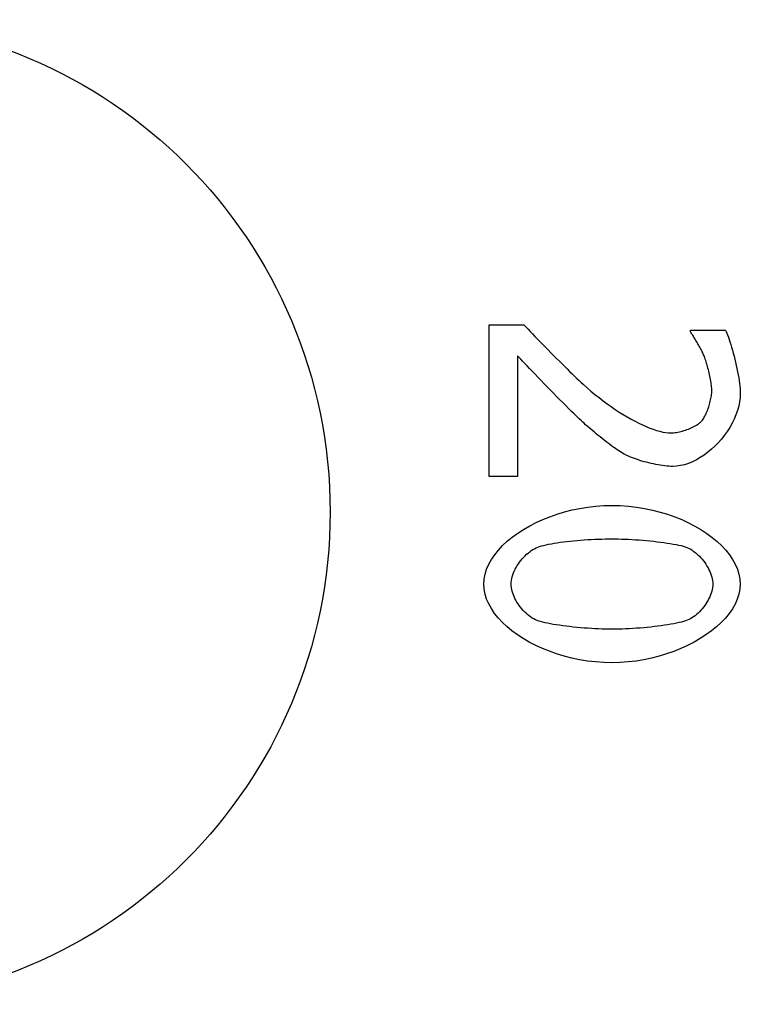
# Model space of a CAD drawing. Units: millimetres. Extents: x 2531 to 3027, y -1917 to -1574.
# Drawn here: x 2587 to 2591, y -1798 to -1792 of the extents above; entities that cross this region are included whole.
import ezdxf

# ---------------------------------------------------------------- set-up
doc = ezdxf.new("R2010")
doc.units = ezdxf.units.MM
doc.layers.add('가시적인_것(ISO)', color=7, linetype='Continuous')

# ---------------------------------------------------------------- blocks, each defined once
blk = doc.blocks.new('SE2295')
at = {"layer": '가시적인_것(ISO)', "color": 7, "linetype": 'Continuous'}
for p, q in [((2589.8071, -1795.8499), (2589.8066, -1795.8394)), ((2589.8082, -1795.8605), (2589.8071, -1795.8499)), ((2589.8102, -1795.8714), (2589.8082, -1795.8605)), ((2589.8129, -1795.8824), (2589.8102, -1795.8714)), ((2589.8162, -1795.8935), (2589.8129, -1795.8824)), ((2589.8202, -1795.9046), (2589.8162, -1795.8935)), ((2589.8248, -1795.9157), (2589.8202, -1795.9046)), ((2589.8301, -1795.9267), (2589.8248, -1795.9157)), ((2589.8358, -1795.9377), (2589.8301, -1795.9267)), ((2589.8421, -1795.9485), (2589.8358, -1795.9377)), ((2589.8488, -1795.9592), (2589.8421, -1795.9485)), ((2589.856, -1795.9696), (2589.8488, -1795.9592)), ((2589.8636, -1795.9798), (2589.856, -1795.9696)), ((2589.8716, -1795.9896), (2589.8636, -1795.9798)), ((2589.8799, -1795.9991), (2589.8716, -1795.9896)), ((2589.8886, -1796.0081), (2589.8799, -1795.9991)), ((2589.8975, -1796.0168), (2589.8886, -1796.0081)), ((2589.9066, -1796.0249), (2589.8975, -1796.0168)), ((2589.916, -1796.0324), (2589.9066, -1796.0249)), ((2589.9255, -1796.0394), (2589.916, -1796.0324)), ((2589.9352, -1796.0458), (2589.9255, -1796.0394)), ((2589.945, -1796.0515), (2589.9352, -1796.0458)), ((2589.9548, -1796.0564), (2589.945, -1796.0515)), ((2589.9647, -1796.0606), (2589.9548, -1796.0564))]:
    blk.add_line(p, q, dxfattribs=at)
blk = doc.blocks.new('SE2294')
at = {"layer": '가시적인_것(ISO)'}
blk.add_blockref('SE2295', (0, 0), dxfattribs=at)
blk = doc.blocks.new('SE2297')
at = {"layer": '가시적인_것(ISO)', "color": 7, "linetype": 'Continuous'}
for p, q in [((2589.9488, -1795.6234), (2589.9586, -1795.6186)), ((2589.9586, -1795.6186), (2589.9683, -1795.6145)), ((2589.8744, -1795.6849), (2589.883, -1795.6754)), ((2589.883, -1795.6754), (2589.8918, -1795.6663)), ((2589.8918, -1795.6663), (2589.9009, -1795.6577)), ((2589.9009, -1795.6577), (2589.9102, -1795.6497)), ((2589.9102, -1795.6497), (2589.9197, -1795.6421)), ((2589.9197, -1795.6421), (2589.9293, -1795.6352)), ((2589.9293, -1795.6352), (2589.939, -1795.629)), ((2589.939, -1795.629), (2589.9488, -1795.6234)), ((2589.8313, -1795.7487), (2589.8373, -1795.7375)), ((2589.8373, -1795.7375), (2589.8438, -1795.7264)), ((2589.8438, -1795.7264), (2589.8508, -1795.7156)), ((2589.8508, -1795.7156), (2589.8583, -1795.7051)), ((2589.8583, -1795.7051), (2589.8662, -1795.6948)), ((2589.8662, -1795.6948), (2589.8744, -1795.6849)), ((2589.8104, -1795.8058), (2589.8132, -1795.7944)), ((2589.8132, -1795.7944), (2589.8168, -1795.7829)), ((2589.8168, -1795.7829), (2589.821, -1795.7714)), ((2589.821, -1795.7714), (2589.8258, -1795.76)), ((2589.8258, -1795.76), (2589.8313, -1795.7487)), ((2589.8066, -1795.8394), (2589.8071, -1795.8284)), ((2589.8071, -1795.8284), (2589.8083, -1795.8172)), ((2589.8083, -1795.8172), (2589.8104, -1795.8058))]:
    blk.add_line(p, q, dxfattribs=at)
blk = doc.blocks.new('SE2296')
at = {"layer": '가시적인_것(ISO)'}
blk.add_blockref('SE2297', (0, 0), dxfattribs=at)
blk = doc.blocks.new('SE2299')
at = {"layer": '가시적인_것(ISO)', "color": 7, "linetype": 'Continuous'}
for p, q in [((2589.9683, -1795.6145), (2589.9793, -1795.6106)), ((2589.9793, -1795.6106), (2589.9916, -1795.6069)), ((2589.9916, -1795.6069), (2590.005, -1795.6033)), ((2590.005, -1795.6033), (2590.0195, -1795.5998)), ((2590.0195, -1795.5998), (2590.0351, -1795.5964)), ((2590.0351, -1795.5964), (2590.0516, -1795.5932)), ((2590.0516, -1795.5932), (2590.069, -1795.5902)), ((2590.069, -1795.5902), (2590.0872, -1795.5872)), ((2590.0872, -1795.5872), (2590.1061, -1795.5845)), ((2590.1061, -1795.5845), (2590.1256, -1795.5819)), ((2590.1256, -1795.5819), (2590.1456, -1795.5794)), ((2590.1456, -1795.5794), (2590.1661, -1795.5771)), ((2590.1661, -1795.5771), (2590.1871, -1795.575)), ((2590.1871, -1795.575), (2590.2083, -1795.5731)), ((2590.2083, -1795.5731), (2590.2298, -1795.5713)), ((2590.2298, -1795.5713), (2590.2514, -1795.5697)), ((2590.2514, -1795.5697), (2590.2731, -1795.5683)), ((2590.2731, -1795.5683), (2590.2948, -1795.567)), ((2590.2948, -1795.567), (2590.3164, -1795.5659)), ((2590.3164, -1795.5659), (2590.3379, -1795.5651)), ((2590.3379, -1795.5651), (2590.3591, -1795.5644)), ((2590.3591, -1795.5644), (2590.38, -1795.5639)), ((2590.38, -1795.5639), (2590.4005, -1795.5636)), ((2590.4005, -1795.5636), (2590.4205, -1795.5635))]:
    blk.add_line(p, q, dxfattribs=at)
blk = doc.blocks.new('SE2298')
at = {"layer": '가시적인_것(ISO)'}
blk.add_blockref('SE2299', (0, 0), dxfattribs=at)
blk = doc.blocks.new('SE2301')
at = {"layer": '가시적인_것(ISO)', "color": 7, "linetype": 'Continuous'}
for p, q in [((2590.4205, -1795.5635), (2590.4393, -1795.5636)), ((2590.4393, -1795.5636), (2590.4589, -1795.5639)), ((2590.4589, -1795.5639), (2590.4792, -1795.5645)), ((2590.4792, -1795.5645), (2590.5001, -1795.5652)), ((2590.5001, -1795.5652), (2590.5215, -1795.5662)), ((2590.5215, -1795.5662), (2590.5432, -1795.5674)), ((2590.5432, -1795.5674), (2590.5652, -1795.5687)), ((2590.5652, -1795.5687), (2590.5874, -1795.5703)), ((2590.5874, -1795.5703), (2590.6096, -1795.572)), ((2590.6096, -1795.572), (2590.6317, -1795.5739)), ((2590.6317, -1795.5739), (2590.6537, -1795.576)), ((2590.6537, -1795.576), (2590.6755, -1795.5782)), ((2590.6755, -1795.5782), (2590.6968, -1795.5806)), ((2590.6968, -1795.5806), (2590.7177, -1795.5832)), ((2590.7177, -1795.5832), (2590.7381, -1795.5858)), ((2590.7381, -1795.5858), (2590.7577, -1795.5887)), ((2590.7577, -1795.5887), (2590.7766, -1795.5917)), ((2590.7766, -1795.5917), (2590.7945, -1795.5948)), ((2590.7945, -1795.5948), (2590.8115, -1795.598)), ((2590.8115, -1795.598), (2590.8273, -1795.6013)), ((2590.8273, -1795.6013), (2590.842, -1795.6048)), ((2590.842, -1795.6048), (2590.8553, -1795.6083)), ((2590.8553, -1795.6083), (2590.8672, -1795.612)), ((2590.8672, -1795.612), (2590.8776, -1795.6157))]:
    blk.add_line(p, q, dxfattribs=at)
blk = doc.blocks.new('SE2300')
at = {"layer": '가시적인_것(ISO)'}
blk.add_blockref('SE2301', (0, 0), dxfattribs=at)
blk = doc.blocks.new('SE2303')
at = {"layer": '가시적인_것(ISO)', "color": 7, "linetype": 'Continuous'}
for p, q in [((2590.8776, -1795.6157), (2590.8874, -1795.6201)), ((2590.8874, -1795.6201), (2590.8973, -1795.6252)), ((2590.8973, -1795.6252), (2590.907, -1795.631)), ((2590.907, -1795.631), (2590.9167, -1795.6375)), ((2590.9167, -1795.6375), (2590.9262, -1795.6446)), ((2590.9262, -1795.6446), (2590.9356, -1795.6522)), ((2590.9356, -1795.6522), (2590.9447, -1795.6604)), ((2590.9447, -1795.6604), (2590.9536, -1795.6691)), ((2590.9536, -1795.6691), (2590.9623, -1795.6783)), ((2590.9623, -1795.6783), (2590.9706, -1795.6878)), ((2590.9706, -1795.6878), (2590.9786, -1795.6977)), ((2590.9786, -1795.6977), (2590.9862, -1795.708)), ((2590.9862, -1795.708), (2590.9934, -1795.7185)), ((2590.9934, -1795.7185), (2591.0001, -1795.7292)), ((2591.0001, -1795.7292), (2591.0064, -1795.7401)), ((2591.0064, -1795.7401), (2591.0122, -1795.7512)), ((2591.0122, -1795.7512), (2591.0174, -1795.7623)), ((2591.0174, -1795.7623), (2591.022, -1795.7735)), ((2591.022, -1795.7735), (2591.026, -1795.7847)), ((2591.026, -1795.7847), (2591.0294, -1795.7959)), ((2591.0294, -1795.7959), (2591.032, -1795.807)), ((2591.032, -1795.807), (2591.034, -1795.818)), ((2591.034, -1795.818), (2591.0352, -1795.8288)), ((2591.0352, -1795.8288), (2591.0356, -1795.8394))]:
    blk.add_line(p, q, dxfattribs=at)
blk = doc.blocks.new('SE2302')
at = {"layer": '가시적인_것(ISO)'}
blk.add_blockref('SE2303', (0, 0), dxfattribs=at)
blk = doc.blocks.new('SE2305')
at = {"layer": '가시적인_것(ISO)', "color": 7, "linetype": 'Continuous'}
for p, q in [((2591.0352, -1795.85), (2591.034, -1795.8608)), ((2591.0356, -1795.8394), (2591.0352, -1795.85)), ((2591.0174, -1795.916), (2591.0123, -1795.927)), ((2591.022, -1795.9049), (2591.0174, -1795.916)), ((2591.026, -1795.8938), (2591.022, -1795.9049)), ((2591.0294, -1795.8827), (2591.026, -1795.8938)), ((2591.032, -1795.8717), (2591.0294, -1795.8827)), ((2591.034, -1795.8608), (2591.032, -1795.8717)), ((2590.979, -1795.9795), (2590.9711, -1795.9892)), ((2590.9865, -1795.9695), (2590.979, -1795.9795)), ((2590.9936, -1795.9592), (2590.9865, -1795.9695)), ((2591.0003, -1795.9486), (2590.9936, -1795.9592)), ((2591.0065, -1795.9379), (2591.0003, -1795.9486)), ((2591.0123, -1795.927), (2591.0065, -1795.9379)), ((2590.9181, -1796.0384), (2590.9087, -1796.0447)), ((2590.9274, -1796.0315), (2590.9181, -1796.0384)), ((2590.9366, -1796.024), (2590.9274, -1796.0315)), ((2590.9456, -1796.016), (2590.9366, -1796.024)), ((2590.9544, -1796.0075), (2590.9456, -1796.016)), ((2590.9629, -1795.9986), (2590.9544, -1796.0075)), ((2590.9711, -1795.9892), (2590.9629, -1795.9986)), ((2590.8896, -1796.0552), (2590.88, -1796.0594)), ((2590.8991, -1796.0503), (2590.8896, -1796.0552)), ((2590.9087, -1796.0447), (2590.8991, -1796.0503))]:
    blk.add_line(p, q, dxfattribs=at)
blk = doc.blocks.new('SE2304')
at = {"layer": '가시적인_것(ISO)'}
blk.add_blockref('SE2305', (0, 0), dxfattribs=at)
blk = doc.blocks.new('SE2307')
at = {"layer": '가시적인_것(ISO)', "color": 7, "linetype": 'Continuous'}
for p, q in [((2590.68, -1796.0982), (2590.6584, -1796.1006)), ((2590.7012, -1796.0956), (2590.68, -1796.0982)), ((2590.7219, -1796.0929), (2590.7012, -1796.0956)), ((2590.742, -1796.0901), (2590.7219, -1796.0929)), ((2590.7614, -1796.0871), (2590.742, -1796.0901)), ((2590.7801, -1796.084), (2590.7614, -1796.0871)), ((2590.7978, -1796.0808), (2590.7801, -1796.084)), ((2590.8145, -1796.0775), (2590.7978, -1796.0808)), ((2590.8302, -1796.074), (2590.8145, -1796.0775)), ((2590.8446, -1796.0705), (2590.8302, -1796.074)), ((2590.8578, -1796.0669), (2590.8446, -1796.0705)), ((2590.8696, -1796.0632), (2590.8578, -1796.0669)), ((2590.88, -1796.0594), (2590.8696, -1796.0632)), ((2590.4414, -1796.114), (2590.4217, -1796.1141)), ((2590.4617, -1796.1136), (2590.4414, -1796.114)), ((2590.4826, -1796.113), (2590.4617, -1796.1136)), ((2590.504, -1796.1122), (2590.4826, -1796.113)), ((2590.5257, -1796.1111), (2590.504, -1796.1122)), ((2590.5477, -1796.1098), (2590.5257, -1796.1111)), ((2590.5699, -1796.1084), (2590.5477, -1796.1098)), ((2590.5921, -1796.1067), (2590.5699, -1796.1084)), ((2590.6144, -1796.1048), (2590.5921, -1796.1067)), ((2590.6365, -1796.1028), (2590.6144, -1796.1048)), ((2590.6584, -1796.1006), (2590.6365, -1796.1028))]:
    blk.add_line(p, q, dxfattribs=at)
blk = doc.blocks.new('SE2306')
at = {"layer": '가시적인_것(ISO)'}
blk.add_blockref('SE2307', (0, 0), dxfattribs=at)
blk = doc.blocks.new('SE2309')
at = {"layer": '가시적인_것(ISO)', "color": 7, "linetype": 'Continuous'}
for p, q in [((2589.9747, -1796.0643), (2589.9647, -1796.0606)), ((2589.9863, -1796.0678), (2589.9747, -1796.0643)), ((2589.9993, -1796.0713), (2589.9863, -1796.0678)), ((2590.0135, -1796.0747), (2589.9993, -1796.0713)), ((2590.029, -1796.0781), (2590.0135, -1796.0747)), ((2590.0457, -1796.0813), (2590.029, -1796.0781)), ((2590.0633, -1796.0844), (2590.0457, -1796.0813)), ((2590.0818, -1796.0875), (2590.0633, -1796.0844)), ((2590.1012, -1796.0904), (2590.0818, -1796.0875)), ((2590.1212, -1796.0932), (2590.1012, -1796.0904)), ((2590.1419, -1796.0958), (2590.1212, -1796.0932)), ((2590.1631, -1796.0983), (2590.1419, -1796.0958)), ((2590.1847, -1796.1007), (2590.1631, -1796.0983)), ((2590.2067, -1796.1029), (2590.1847, -1796.1007)), ((2590.2288, -1796.1049), (2590.2067, -1796.1029)), ((2590.2511, -1796.1067), (2590.2288, -1796.1049)), ((2590.2734, -1796.1084), (2590.2511, -1796.1067)), ((2590.2956, -1796.1099), (2590.2734, -1796.1084)), ((2590.3176, -1796.1111), (2590.2956, -1796.1099)), ((2590.3394, -1796.1122), (2590.3176, -1796.1111)), ((2590.3608, -1796.113), (2590.3394, -1796.1122)), ((2590.3817, -1796.1136), (2590.3608, -1796.113)), ((2590.4021, -1796.114), (2590.3817, -1796.1136)), ((2590.4217, -1796.1141), (2590.4021, -1796.114))]:
    blk.add_line(p, q, dxfattribs=at)
blk = doc.blocks.new('SE2308')
at = {"layer": '가시적인_것(ISO)'}
blk.add_blockref('SE2309', (0, 0), dxfattribs=at)
blk = doc.blocks.new('SE2311')
at = {"layer": '가시적인_것(ISO)', "color": 7, "linetype": 'Continuous'}
for p, q in [((2590.1783, -1795.3875), (2590.2255, -1795.3776)), ((2590.2255, -1795.3776), (2590.2735, -1795.3697)), ((2590.2735, -1795.3697), (2590.3222, -1795.364)), ((2590.3222, -1795.364), (2590.3712, -1795.3605)), ((2590.3712, -1795.3605), (2590.4205, -1795.3593)), ((2590, -1795.4458), (2590.0426, -1795.4286)), ((2590.0426, -1795.4286), (2590.0866, -1795.4131)), ((2590.0866, -1795.4131), (2590.1319, -1795.3994)), ((2590.1319, -1795.3994), (2590.1783, -1795.3875)), ((2589.8822, -1795.5063), (2589.9196, -1795.4847)), ((2589.9196, -1795.4847), (2589.9589, -1795.4645)), ((2589.9589, -1795.4645), (2590, -1795.4458)), ((2589.7829, -1795.5785), (2589.8136, -1795.5533)), ((2589.8136, -1795.5533), (2589.8468, -1795.5292)), ((2589.8468, -1795.5292), (2589.8822, -1795.5063)), ((2589.7291, -1795.6318), (2589.7546, -1795.6047)), ((2589.7546, -1795.6047), (2589.7829, -1795.5785)), ((2589.6869, -1795.6884), (2589.7065, -1795.6598)), ((2589.7065, -1795.6598), (2589.7291, -1795.6318)), ((2589.6574, -1795.7476), (2589.6705, -1795.7177)), ((2589.6705, -1795.7177), (2589.6869, -1795.6884)), ((2589.6421, -1795.8085), (2589.6479, -1795.7779)), ((2589.6479, -1795.7779), (2589.6574, -1795.7476)), ((2589.6401, -1795.8394), (2589.6421, -1795.8085))]:
    blk.add_line(p, q, dxfattribs=at)
blk = doc.blocks.new('SE2310')
at = {"layer": '가시적인_것(ISO)'}
blk.add_blockref('SE2311', (0, 0), dxfattribs=at)
blk = doc.blocks.new('SE2313')
at = {"layer": '가시적인_것(ISO)', "color": 7, "linetype": 'Continuous'}
for p, q in [((2590.4205, -1795.3593), (2590.4711, -1795.3605)), ((2590.4711, -1795.3605), (2590.5212, -1795.364)), ((2590.5212, -1795.364), (2590.5707, -1795.3698)), ((2590.5707, -1795.3698), (2590.6194, -1795.3778)), ((2590.6194, -1795.3778), (2590.6672, -1795.3878)), ((2590.6672, -1795.3878), (2590.7139, -1795.3998)), ((2590.7139, -1795.3998), (2590.7594, -1795.4136)), ((2590.7594, -1795.4136), (2590.8036, -1795.4292)), ((2590.8036, -1795.4292), (2590.8462, -1795.4464)), ((2590.8462, -1795.4464), (2590.8872, -1795.4653)), ((2590.8872, -1795.4653), (2590.9264, -1795.4856)), ((2590.9264, -1795.4856), (2590.9636, -1795.5073)), ((2590.9636, -1795.5073), (2590.9986, -1795.5302)), ((2590.9986, -1795.5302), (2591.0315, -1795.5544)), ((2591.0315, -1795.5544), (2591.0619, -1795.5796)), ((2591.0619, -1795.5796), (2591.0897, -1795.6058)), ((2591.0897, -1795.6058), (2591.1148, -1795.6329)), ((2591.1148, -1795.6329), (2591.1371, -1795.6608)), ((2591.1371, -1795.6608), (2591.1563, -1795.6894)), ((2591.1563, -1795.6894), (2591.1724, -1795.7186)), ((2591.1724, -1795.7186), (2591.1852, -1795.7483)), ((2591.1852, -1795.7483), (2591.1945, -1795.7784)), ((2591.1945, -1795.7784), (2591.2002, -1795.8088)), ((2591.2002, -1795.8088), (2591.2021, -1795.8394))]:
    blk.add_line(p, q, dxfattribs=at)
blk = doc.blocks.new('SE2312')
at = {"layer": '가시적인_것(ISO)'}
blk.add_blockref('SE2313', (0, 0), dxfattribs=at)
blk = doc.blocks.new('SE2315')
at = {"layer": '가시적인_것(ISO)', "color": 7, "linetype": 'Continuous'}
for p, q in [((2591.2021, -1795.8394), (2591.2001, -1795.8702)), ((2591.1942, -1795.9007), (2591.1846, -1795.9308)), ((2591.2001, -1795.8702), (2591.1942, -1795.9007)), ((2591.1715, -1795.9606), (2591.155, -1795.9898)), ((2591.1846, -1795.9308), (2591.1715, -1795.9606)), ((2591.1352, -1796.0183), (2591.1124, -1796.0462)), ((2591.155, -1795.9898), (2591.1352, -1796.0183)), ((2591.0584, -1796.0994), (2591.0275, -1796.1245)), ((2591.0868, -1796.0732), (2591.0584, -1796.0994)), ((2591.1124, -1796.0462), (2591.0868, -1796.0732)), ((2590.9942, -1796.1486), (2590.9587, -1796.1714)), ((2591.0275, -1796.1245), (2590.9942, -1796.1486)), ((2590.8818, -1796.2132), (2590.8406, -1796.2319)), ((2590.9212, -1796.193), (2590.8818, -1796.2132)), ((2590.9587, -1796.1714), (2590.9212, -1796.193)), ((2590.7088, -1796.2782), (2590.6625, -1796.2901)), ((2590.754, -1796.2645), (2590.7088, -1796.2782)), ((2590.798, -1796.249), (2590.754, -1796.2645)), ((2590.8406, -1796.2319), (2590.798, -1796.249)), ((2590.4706, -1796.3171), (2590.4217, -1796.3183)), ((2590.5193, -1796.3136), (2590.4706, -1796.3171)), ((2590.5676, -1796.3079), (2590.5193, -1796.3136)), ((2590.6154, -1796.3), (2590.5676, -1796.3079)), ((2590.6625, -1796.2901), (2590.6154, -1796.3))]:
    blk.add_line(p, q, dxfattribs=at)
blk = doc.blocks.new('SE2314')
at = {"layer": '가시적인_것(ISO)'}
blk.add_blockref('SE2315', (0, 0), dxfattribs=at)
blk = doc.blocks.new('SE2317')
at = {"layer": '가시적인_것(ISO)', "color": 7, "linetype": 'Continuous'}
for p, q in [((2589.6421, -1795.8699), (2589.6401, -1795.8394)), ((2589.6478, -1795.9002), (2589.6421, -1795.8699)), ((2589.6571, -1795.9301), (2589.6478, -1795.9002)), ((2589.67, -1795.9597), (2589.6571, -1795.9301)), ((2589.6862, -1795.9888), (2589.67, -1795.9597)), ((2589.7055, -1796.0173), (2589.6862, -1795.9888)), ((2589.7278, -1796.0451), (2589.7055, -1796.0173)), ((2589.7531, -1796.0722), (2589.7278, -1796.0451)), ((2589.781, -1796.0983), (2589.7531, -1796.0722)), ((2589.8115, -1796.1235), (2589.781, -1796.0983)), ((2589.8444, -1796.1476), (2589.8115, -1796.1235)), ((2589.8796, -1796.1705), (2589.8444, -1796.1476)), ((2589.9168, -1796.1921), (2589.8796, -1796.1705)), ((2589.9561, -1796.2124), (2589.9168, -1796.1921)), ((2589.9971, -1796.2312), (2589.9561, -1796.2124)), ((2590.0397, -1796.2485), (2589.9971, -1796.2312)), ((2590.0839, -1796.264), (2590.0397, -1796.2485)), ((2590.1293, -1796.2779), (2590.0839, -1796.264)), ((2590.176, -1796.2898), (2590.1293, -1796.2779)), ((2590.2237, -1796.2998), (2590.176, -1796.2898)), ((2590.2723, -1796.3078), (2590.2237, -1796.2998)), ((2590.3216, -1796.3136), (2590.2723, -1796.3078)), ((2590.3714, -1796.3171), (2590.3216, -1796.3136)), ((2590.4217, -1796.3183), (2590.3714, -1796.3171))]:
    blk.add_line(p, q, dxfattribs=at)
blk = doc.blocks.new('SE2316')
at = {"layer": '가시적인_것(ISO)'}
blk.add_blockref('SE2317', (0, 0), dxfattribs=at)
blk = doc.blocks.new('SE2469')
at = {"layer": '가시적인_것(ISO)', "color": 7, "linetype": 'Continuous'}
for p, q in [((2589.8844, -1794.2592), (2589.8965, -1794.272)), ((2589.8965, -1794.272), (2589.9094, -1794.2856)), ((2589.9094, -1794.2856), (2589.923, -1794.2999)), ((2589.923, -1794.2999), (2589.9372, -1794.3147)), ((2589.9372, -1794.3147), (2589.9519, -1794.3301)), ((2589.9519, -1794.3301), (2589.9672, -1794.3459)), ((2589.9672, -1794.3459), (2589.9828, -1794.362)), ((2589.9828, -1794.362), (2589.9988, -1794.3785)), ((2589.9988, -1794.3785), (2590.0151, -1794.3952)), ((2590.0151, -1794.3952), (2590.0316, -1794.412)), ((2590.0316, -1794.412), (2590.0483, -1794.4289)), ((2590.0483, -1794.4289), (2590.065, -1794.4458)), ((2590.065, -1794.4458), (2590.0817, -1794.4626)), ((2590.0817, -1794.4626), (2590.0983, -1794.4792)), ((2590.0983, -1794.4792), (2590.1148, -1794.4957)), ((2590.1148, -1794.4957), (2590.1311, -1794.5118)), ((2590.1311, -1794.5118), (2590.1471, -1794.5276)), ((2590.1471, -1794.5276), (2590.1627, -1794.5429)), ((2590.1627, -1794.5429), (2590.178, -1794.5577)), ((2590.178, -1794.5577), (2590.1927, -1794.572)), ((2590.1927, -1794.572), (2590.2069, -1794.5855)), ((2590.2069, -1794.5855), (2590.2205, -1794.5983)), ((2590.2205, -1794.5983), (2590.2334, -1794.6103)), ((2590.2334, -1794.6103), (2590.2455, -1794.6214))]:
    blk.add_line(p, q, dxfattribs=at)
blk = doc.blocks.new('SE2468')
at = {"layer": '가시적인_것(ISO)'}
blk.add_blockref('SE2469', (0, 0), dxfattribs=at)
blk = doc.blocks.new('SE2471')
at = {"layer": '가시적인_것(ISO)', "color": 7, "linetype": 'Continuous'}
for p, q in [((2590.2455, -1794.6214), (2590.2692, -1794.6426)), ((2590.2692, -1794.6426), (2590.2933, -1794.6633)), ((2590.2933, -1794.6633), (2590.3176, -1794.6834)), ((2590.3176, -1794.6834), (2590.3421, -1794.7029)), ((2590.3421, -1794.7029), (2590.3668, -1794.7218)), ((2590.3668, -1794.7218), (2590.3916, -1794.7401)), ((2590.3916, -1794.7401), (2590.4164, -1794.7576)), ((2590.4164, -1794.7576), (2590.4411, -1794.7745)), ((2590.4411, -1794.7745), (2590.4658, -1794.7906)), ((2590.4658, -1794.7906), (2590.4902, -1794.8059)), ((2590.4902, -1794.8059), (2590.5145, -1794.8204)), ((2590.5145, -1794.8204), (2590.5384, -1794.834)), ((2590.5384, -1794.834), (2590.562, -1794.8467)), ((2590.562, -1794.8467), (2590.5852, -1794.8585)), ((2590.5852, -1794.8585), (2590.6079, -1794.8694)), ((2590.6079, -1794.8694), (2590.63, -1794.8792)), ((2590.63, -1794.8792), (2590.6516, -1794.888)), ((2590.6516, -1794.888), (2590.6725, -1794.8958)), ((2590.6725, -1794.8958), (2590.6926, -1794.9024)), ((2590.6926, -1794.9024), (2590.712, -1794.9079)), ((2590.712, -1794.9079), (2590.7305, -1794.9123)), ((2590.7305, -1794.9123), (2590.7481, -1794.9154)), ((2590.7481, -1794.9154), (2590.7647, -1794.9174)), ((2590.7647, -1794.9174), (2590.7803, -1794.918))]:
    blk.add_line(p, q, dxfattribs=at)
blk = doc.blocks.new('SE2470')
at = {"layer": '가시적인_것(ISO)'}
blk.add_blockref('SE2471', (0, 0), dxfattribs=at)
blk = doc.blocks.new('SE2473')
at = {"layer": '가시적인_것(ISO)', "color": 7, "linetype": 'Continuous'}
for p, q in [((2590.8688, -1794.9008), (2590.8779, -1794.8976)), ((2590.8779, -1794.8976), (2590.8868, -1794.8942)), ((2590.8868, -1794.8942), (2590.8956, -1794.8905)), ((2590.8956, -1794.8905), (2590.9041, -1794.8867)), ((2590.9041, -1794.8867), (2590.9124, -1794.8828)), ((2590.9124, -1794.8828), (2590.9204, -1794.8788)), ((2590.9204, -1794.8788), (2590.9281, -1794.8746)), ((2590.9281, -1794.8746), (2590.9354, -1794.8703)), ((2590.9354, -1794.8703), (2590.9422, -1794.866)), ((2590.9422, -1794.866), (2590.9486, -1794.8616)), ((2590.9486, -1794.8616), (2590.9545, -1794.8572)), ((2590.9545, -1794.8572), (2590.9598, -1794.8527)), ((2590.9598, -1794.8527), (2590.9646, -1794.8483)), ((2590.9646, -1794.8483), (2590.9687, -1794.8439)), ((2590.7803, -1794.918), (2590.7884, -1794.9178)), ((2590.7884, -1794.9178), (2590.7967, -1794.9172)), ((2590.7967, -1794.9172), (2590.8053, -1794.9163)), ((2590.8053, -1794.9163), (2590.8141, -1794.915)), ((2590.8141, -1794.915), (2590.8231, -1794.9133)), ((2590.8231, -1794.9133), (2590.8321, -1794.9114)), ((2590.8321, -1794.9114), (2590.8413, -1794.9091)), ((2590.8413, -1794.9091), (2590.8505, -1794.9066)), ((2590.8505, -1794.9066), (2590.8597, -1794.9038)), ((2590.8597, -1794.9038), (2590.8688, -1794.9008))]:
    blk.add_line(p, q, dxfattribs=at)
blk = doc.blocks.new('SE2472')
at = {"layer": '가시적인_것(ISO)'}
blk.add_blockref('SE2473', (0, 0), dxfattribs=at)
blk = doc.blocks.new('SE2475')
at = {"layer": '가시적인_것(ISO)', "color": 7, "linetype": 'Continuous'}
for p, q in [((2591.0205, -1794.7249), (2591.0225, -1794.7162)), ((2591.0225, -1794.7162), (2591.0243, -1794.7076)), ((2591.0243, -1794.7076), (2591.0258, -1794.6992)), ((2591.0258, -1794.6992), (2591.0271, -1794.6909)), ((2591.0271, -1794.6909), (2591.0281, -1794.6828)), ((2591.0281, -1794.6828), (2591.0289, -1794.675)), ((2591.0289, -1794.675), (2591.0293, -1794.6675)), ((2591.0293, -1794.6675), (2591.0295, -1794.6603)), ((2591.0013, -1794.785), (2591.0045, -1794.7768)), ((2591.0045, -1794.7768), (2591.0076, -1794.7684)), ((2591.0076, -1794.7684), (2591.0105, -1794.7598)), ((2591.0105, -1794.7598), (2591.0133, -1794.7512)), ((2591.0133, -1794.7512), (2591.0159, -1794.7424)), ((2591.0159, -1794.7424), (2591.0183, -1794.7337)), ((2591.0183, -1794.7337), (2591.0205, -1794.7249)), ((2590.9687, -1794.8439), (2590.9725, -1794.8392)), ((2590.9725, -1794.8392), (2590.9763, -1794.8339)), ((2590.9763, -1794.8339), (2590.9801, -1794.8281)), ((2590.9801, -1794.8281), (2590.9838, -1794.8219)), ((2590.9838, -1794.8219), (2590.9874, -1794.8152)), ((2590.9874, -1794.8152), (2590.991, -1794.8082)), ((2590.991, -1794.8082), (2590.9946, -1794.8008)), ((2590.9946, -1794.8008), (2590.998, -1794.793)), ((2590.998, -1794.793), (2591.0013, -1794.785))]:
    blk.add_line(p, q, dxfattribs=at)
blk = doc.blocks.new('SE2474')
at = {"layer": '가시적인_것(ISO)'}
blk.add_blockref('SE2475', (0, 0), dxfattribs=at)
blk = doc.blocks.new('SE2477')
at = {"layer": '가시적인_것(ISO)', "color": 7, "linetype": 'Continuous'}
for p, q in [((2590.9847, -1794.4541), (2590.9821, -1794.4476)), ((2590.9874, -1794.4612), (2590.9847, -1794.4541)), ((2590.9901, -1794.4688), (2590.9874, -1794.4612)), ((2590.9928, -1794.4769), (2590.9901, -1794.4688)), ((2590.9955, -1794.4854), (2590.9928, -1794.4769)), ((2590.9982, -1794.4943), (2590.9955, -1794.4854)), ((2591.0009, -1794.5035), (2590.9982, -1794.4943)), ((2591.0036, -1794.513), (2591.0009, -1794.5035)), ((2591.0062, -1794.5227), (2591.0036, -1794.513)), ((2591.0087, -1794.5326), (2591.0062, -1794.5227)), ((2591.0112, -1794.5425), (2591.0087, -1794.5326)), ((2591.0135, -1794.5526), (2591.0112, -1794.5425)), ((2591.0158, -1794.5627), (2591.0135, -1794.5526)), ((2591.0179, -1794.5727), (2591.0158, -1794.5627)), ((2591.0199, -1794.5826), (2591.0179, -1794.5727)), ((2591.0218, -1794.5925), (2591.0199, -1794.5826)), ((2591.0235, -1794.6021), (2591.0218, -1794.5925)), ((2591.025, -1794.6115), (2591.0235, -1794.6021)), ((2591.0263, -1794.6206), (2591.025, -1794.6115)), ((2591.0274, -1794.6294), (2591.0263, -1794.6206)), ((2591.0283, -1794.6379), (2591.0274, -1794.6294)), ((2591.029, -1794.6458), (2591.0283, -1794.6379)), ((2591.0294, -1794.6533), (2591.029, -1794.6458)), ((2591.0295, -1794.6603), (2591.0294, -1794.6533))]:
    blk.add_line(p, q, dxfattribs=at)
blk = doc.blocks.new('SE2476')
at = {"layer": '가시적인_것(ISO)'}
blk.add_blockref('SE2477', (0, 0), dxfattribs=at)
blk = doc.blocks.new('SE2479')
at = {"layer": '가시적인_것(ISO)', "color": 7, "linetype": 'Continuous'}
for p, q in [((2590.9017, -1794.305), (2590.8994, -1794.3017)), ((2590.9043, -1794.3089), (2590.9017, -1794.305)), ((2590.9072, -1794.3132), (2590.9043, -1794.3089)), ((2590.9103, -1794.318), (2590.9072, -1794.3132)), ((2590.9136, -1794.3232), (2590.9103, -1794.318)), ((2590.9171, -1794.3288), (2590.9136, -1794.3232)), ((2590.9208, -1794.3347), (2590.9171, -1794.3288)), ((2590.9246, -1794.3409), (2590.9208, -1794.3347)), ((2590.9286, -1794.3473), (2590.9246, -1794.3409)), ((2590.9326, -1794.354), (2590.9286, -1794.3473)), ((2590.9367, -1794.3608), (2590.9326, -1794.354)), ((2590.9408, -1794.3678), (2590.9367, -1794.3608)), ((2590.9449, -1794.3749), (2590.9408, -1794.3678)), ((2590.9489, -1794.382), (2590.9449, -1794.3749)), ((2590.9529, -1794.3891), (2590.9489, -1794.382)), ((2590.9569, -1794.3963), (2590.9529, -1794.3891)), ((2590.9607, -1794.4033), (2590.9569, -1794.3963)), ((2590.9644, -1794.4103), (2590.9607, -1794.4033)), ((2590.9679, -1794.4171), (2590.9644, -1794.4103)), ((2590.9712, -1794.4237), (2590.9679, -1794.4171)), ((2590.9744, -1794.4301), (2590.9712, -1794.4237)), ((2590.9772, -1794.4362), (2590.9744, -1794.4301)), ((2590.9798, -1794.4421), (2590.9772, -1794.4362)), ((2590.9821, -1794.4476), (2590.9798, -1794.4421))]:
    blk.add_line(p, q, dxfattribs=at)
blk = doc.blocks.new('SE2478')
at = {"layer": '가시적인_것(ISO)'}
blk.add_blockref('SE2479', (0, 0), dxfattribs=at)
blk = doc.blocks.new('SE2481')
at = {"layer": '가시적인_것(ISO)', "color": 7, "linetype": 'Continuous'}
for p, q in [((2591.1134, -1794.2908), (2591.1173, -1794.2993)), ((2591.1173, -1794.2993), (2591.1215, -1794.3095)), ((2591.1215, -1794.3095), (2591.126, -1794.321)), ((2591.126, -1794.321), (2591.1306, -1794.3338)), ((2591.1306, -1794.3338), (2591.1354, -1794.3479)), ((2591.1354, -1794.3479), (2591.1402, -1794.3629)), ((2591.1402, -1794.3629), (2591.1452, -1794.3789)), ((2591.1452, -1794.3789), (2591.1502, -1794.3958)), ((2591.1502, -1794.3958), (2591.1552, -1794.4133)), ((2591.1552, -1794.4133), (2591.1601, -1794.4314)), ((2591.1601, -1794.4314), (2591.165, -1794.4499)), ((2591.165, -1794.4499), (2591.1697, -1794.4687)), ((2591.1697, -1794.4687), (2591.1743, -1794.4877)), ((2591.1743, -1794.4877), (2591.1787, -1794.5068)), ((2591.1787, -1794.5068), (2591.1829, -1794.5259)), ((2591.1829, -1794.5259), (2591.1868, -1794.5448)), ((2591.1868, -1794.5448), (2591.1903, -1794.5634)), ((2591.1903, -1794.5634), (2591.1935, -1794.5815)), ((2591.1935, -1794.5815), (2591.1964, -1794.5992)), ((2591.1964, -1794.5992), (2591.1988, -1794.6161)), ((2591.1988, -1794.6161), (2591.2007, -1794.6323)), ((2591.2007, -1794.6323), (2591.2021, -1794.6476)), ((2591.2021, -1794.6476), (2591.203, -1794.6618)), ((2591.203, -1794.6618), (2591.2033, -1794.6749))]:
    blk.add_line(p, q, dxfattribs=at)
blk = doc.blocks.new('SE2480')
at = {"layer": '가시적인_것(ISO)'}
blk.add_blockref('SE2481', (0, 0), dxfattribs=at)
blk = doc.blocks.new('SE2483')
at = {"layer": '가시적인_것(ISO)', "color": 7, "linetype": 'Continuous'}
for p, q in [((2591.2022, -1794.7013), (2591.1988, -1794.7279)), ((2591.2033, -1794.6749), (2591.2022, -1794.7013)), ((2591.1934, -1794.7545), (2591.186, -1794.7811)), ((2591.1988, -1794.7279), (2591.1934, -1794.7545)), ((2591.1656, -1794.8335), (2591.1529, -1794.8592)), ((2591.1767, -1794.8074), (2591.1656, -1794.8335)), ((2591.186, -1794.7811), (2591.1767, -1794.8074)), ((2591.1386, -1794.8843), (2591.1229, -1794.9088)), ((2591.1529, -1794.8592), (2591.1386, -1794.8843)), ((2591.0877, -1794.9555), (2591.0684, -1794.9774)), ((2591.1059, -1794.9326), (2591.0877, -1794.9555)), ((2591.1229, -1794.9088), (2591.1059, -1794.9326)), ((2591.0269, -1795.0178), (2591.005, -1795.0361)), ((2591.0481, -1794.9982), (2591.0269, -1795.0178)), ((2591.0684, -1794.9774), (2591.0481, -1794.9982)), ((2590.9592, -1795.0683), (2590.9356, -1795.0819)), ((2590.9824, -1795.053), (2590.9592, -1795.0683)), ((2591.005, -1795.0361), (2590.9824, -1795.053)), ((2590.8151, -1795.121), (2590.7913, -1795.1222)), ((2590.8392, -1795.1174), (2590.8151, -1795.121)), ((2590.8634, -1795.1116), (2590.8392, -1795.1174)), ((2590.8876, -1795.1037), (2590.8634, -1795.1116)), ((2590.9117, -1795.0937), (2590.8876, -1795.1037)), ((2590.9356, -1795.0819), (2590.9117, -1795.0937))]:
    blk.add_line(p, q, dxfattribs=at)
blk = doc.blocks.new('SE2482')
at = {"layer": '가시적인_것(ISO)'}
blk.add_blockref('SE2483', (0, 0), dxfattribs=at)
blk = doc.blocks.new('SE2485')
at = {"layer": '가시적인_것(ISO)', "color": 7, "linetype": 'Continuous'}
for p, q in [((2590.4993, -1795.049), (2590.491, -1795.0444)), ((2590.5085, -1795.0536), (2590.4993, -1795.049)), ((2590.5184, -1795.0582), (2590.5085, -1795.0536)), ((2590.529, -1795.0629), (2590.5184, -1795.0582)), ((2590.5403, -1795.0674), (2590.529, -1795.0629)), ((2590.5521, -1795.072), (2590.5403, -1795.0674)), ((2590.5644, -1795.0764), (2590.5521, -1795.072)), ((2590.5772, -1795.0808), (2590.5644, -1795.0764)), ((2590.5904, -1795.0851), (2590.5772, -1795.0808)), ((2590.6039, -1795.0892), (2590.5904, -1795.0851)), ((2590.6176, -1795.0932), (2590.6039, -1795.0892)), ((2590.6316, -1795.097), (2590.6176, -1795.0932)), ((2590.6456, -1795.1006), (2590.6316, -1795.097)), ((2590.6598, -1795.104), (2590.6456, -1795.1006)), ((2590.6739, -1795.1072), (2590.6598, -1795.104)), ((2590.688, -1795.1102), (2590.6739, -1795.1072)), ((2590.702, -1795.1128), (2590.688, -1795.1102)), ((2590.7158, -1795.1152), (2590.702, -1795.1128)), ((2590.7293, -1795.1173), (2590.7158, -1795.1152)), ((2590.7426, -1795.119), (2590.7293, -1795.1173)), ((2590.7555, -1795.1204), (2590.7426, -1795.119)), ((2590.7679, -1795.1214), (2590.7555, -1795.1204)), ((2590.7799, -1795.122), (2590.7679, -1795.1214)), ((2590.7913, -1795.1222), (2590.7799, -1795.122))]:
    blk.add_line(p, q, dxfattribs=at)
blk = doc.blocks.new('SE2484')
at = {"layer": '가시적인_것(ISO)'}
blk.add_blockref('SE2485', (0, 0), dxfattribs=at)
blk = doc.blocks.new('SE2487')
at = {"layer": '가시적인_것(ISO)', "color": 7, "linetype": 'Continuous'}
for p, q in [((2590.2426, -1794.8514), (2590.2345, -1794.8439)), ((2590.2513, -1794.8594), (2590.2426, -1794.8514)), ((2590.2607, -1794.8677), (2590.2513, -1794.8594)), ((2590.2705, -1794.8764), (2590.2607, -1794.8677)), ((2590.2808, -1794.8854), (2590.2705, -1794.8764)), ((2590.2915, -1794.8947), (2590.2808, -1794.8854)), ((2590.3026, -1794.9041), (2590.2915, -1794.8947)), ((2590.314, -1794.9137), (2590.3026, -1794.9041)), ((2590.3256, -1794.9233), (2590.314, -1794.9137)), ((2590.3374, -1794.933), (2590.3256, -1794.9233)), ((2590.3494, -1794.9427), (2590.3374, -1794.933)), ((2590.3614, -1794.9523), (2590.3494, -1794.9427)), ((2590.3734, -1794.9619), (2590.3614, -1794.9523)), ((2590.3854, -1794.9712), (2590.3734, -1794.9619)), ((2590.3974, -1794.9803), (2590.3854, -1794.9712)), ((2590.4091, -1794.9892), (2590.3974, -1794.9803)), ((2590.4207, -1794.9977), (2590.4091, -1794.9892)), ((2590.432, -1795.0059), (2590.4207, -1794.9977)), ((2590.4429, -1795.0137), (2590.432, -1795.0059)), ((2590.4535, -1795.021), (2590.4429, -1795.0137)), ((2590.4637, -1795.0277), (2590.4535, -1795.021)), ((2590.4734, -1795.0339), (2590.4637, -1795.0277)), ((2590.4825, -1795.0395), (2590.4734, -1795.0339)), ((2590.491, -1795.0444), (2590.4825, -1795.0395))]:
    blk.add_line(p, q, dxfattribs=at)
blk = doc.blocks.new('SE2486')
at = {"layer": '가시적인_것(ISO)'}
blk.add_blockref('SE2487', (0, 0), dxfattribs=at)
blk = doc.blocks.new('SE2489')
at = {"layer": '가시적인_것(ISO)', "color": 7, "linetype": 'Continuous'}
for p, q in [((2589.8544, -1794.4571), (2589.8455, -1794.4476)), ((2589.8648, -1794.4681), (2589.8544, -1794.4571)), ((2589.8765, -1794.4806), (2589.8648, -1794.4681)), ((2589.8896, -1794.4944), (2589.8765, -1794.4806)), ((2589.9037, -1794.5094), (2589.8896, -1794.4944)), ((2589.919, -1794.5254), (2589.9037, -1794.5094)), ((2589.9351, -1794.5423), (2589.919, -1794.5254)), ((2589.9521, -1794.56), (2589.9351, -1794.5423)), ((2589.9697, -1794.5784), (2589.9521, -1794.56)), ((2589.9879, -1794.5973), (2589.9697, -1794.5784)), ((2590.0065, -1794.6166), (2589.9879, -1794.5973)), ((2590.0254, -1794.6362), (2590.0065, -1794.6166)), ((2590.0446, -1794.6558), (2590.0254, -1794.6362)), ((2590.0638, -1794.6755), (2590.0446, -1794.6558)), ((2590.083, -1794.6951), (2590.0638, -1794.6755)), ((2590.1021, -1794.7144), (2590.083, -1794.6951)), ((2590.1208, -1794.7333), (2590.1021, -1794.7144)), ((2590.1392, -1794.7517), (2590.1208, -1794.7333)), ((2590.1571, -1794.7694), (2590.1392, -1794.7517)), ((2590.1743, -1794.7864), (2590.1571, -1794.7694)), ((2590.1908, -1794.8025), (2590.1743, -1794.7864)), ((2590.2064, -1794.8175), (2590.1908, -1794.8025)), ((2590.221, -1794.8313), (2590.2064, -1794.8175)), ((2590.2345, -1794.8439), (2590.221, -1794.8313))]:
    blk.add_line(p, q, dxfattribs=at)
blk = doc.blocks.new('SE2488')
at = {"layer": '가시적인_것(ISO)'}
blk.add_blockref('SE2489', (0, 0), dxfattribs=at)

msp = doc.modelspace()

# ---------------------------------------------------------------- linework, layer by layer
at = {"layer": '가시적인_것(ISO)', "color": 7, "linetype": 'Continuous'}
for p, q in [((2589.6717, -1794.2592), (2589.8844, -1794.2592)), ((2589.6717, -1795.1842), (2589.6717, -1794.2592)), ((2590.8994, -1794.3017), (2590.8994, -1794.2908)), ((2590.8994, -1794.2908), (2591.1134, -1794.2908)), ((2589.8455, -1794.4476), (2589.8455, -1795.1842)), ((2589.8455, -1795.1842), (2589.6717, -1795.1842))]:
    msp.add_line(p, q, dxfattribs=at)
msp.add_circle((2585.7033, -1795.3998), 3, dxfattribs=at)

# ---------------------------------------------------------------- block references
for name in ['SE2468', 'SE2480', 'SE2478', 'SE2488', 'SE2476', 'SE2470', 'SE2482', 'SE2474', 'SE2486', 'SE2472', 'SE2484', 'SE2310', 'SE2312', 'SE2296', 'SE2298', 'SE2300', 'SE2302', 'SE2316', 'SE2294', 'SE2314', 'SE2304', 'SE2308', 'SE2306']:
    msp.add_blockref(name, (0, 0))

doc.saveas('drawing.dxf')
